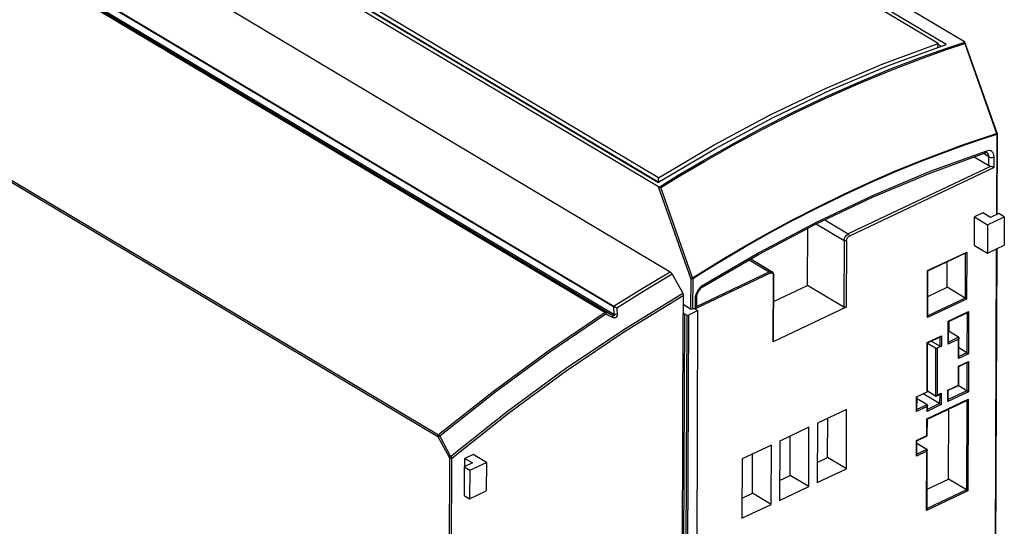
# Model space of a CAD drawing. Units: millimetres. Extents: x 0 to 594, y 0 to 420.
# Drawn here: x 517 to 552, y 105 to 123 of the extents above; entities that cross this region are included whole.
import ezdxf

# ---------------------------------------------------------------- set-up
doc = ezdxf.new("R2010")
doc.units = ezdxf.units.MM
doc.header["$LTSCALE"] = 32.67
doc.layers.get('0').update_dxf_attribs({"linetype": 'CONTINUOUS'})

msp = doc.modelspace()

# ---------------------------------------------------------------- linework, layer by layer
at = {"color": 7, "linetype": 'CONTINUOUS'}
for p, q in [((550.811, 122.328), (519.206, 141.186)), ((539.895, 117.15), (508.29, 136.007)), ((540.317, 114.11), (507.983, 133.403)), ((549.871, 122.267), (536.791, 130.071)), ((550.155, 122.237), (536.805, 130.202)), ((539.878, 117.306), (526.528, 125.271)), ((539.892, 117.478), (526.812, 125.283)), ((526.829, 125.124), (539.905, 117.322)), ((547.88, 121.528), (549.871, 122.267)), ((548.104, 121.484), (550.155, 122.237)), ((549.858, 122.128), (549.871, 122.267)), ((549.978, 122.172), (549.869, 122.237)), ((550.816, 122.324), (550.811, 122.328)), ((550.821, 122.32), (550.816, 122.324)), ((550.824, 122.317), (550.821, 122.32)), ((550.822, 122.268), (550.827, 122.287)), ((550.826, 122.312), (550.824, 122.317)), ((551.975, 119.064), (550.826, 122.312)), ((550.828, 122.304), (550.826, 122.312)), ((550.827, 122.287), (550.828, 122.304)), ((545.882, 120.678), (547.88, 121.528)), ((546.046, 120.612), (548.104, 121.484)), ((543.881, 119.718), (545.882, 120.678)), ((543.986, 119.623), (546.046, 120.612)), ((541.883, 118.651), (543.881, 119.718)), ((541.928, 118.52), (543.986, 119.623)), ((551.978, 119.052), (551.975, 119.064)), ((551.978, 119.047), (551.967, 116.172)), ((551.978, 119.047), (551.978, 119.052)), ((539.878, 117.306), (541.928, 118.52)), ((539.892, 117.478), (541.883, 118.651)), ((549.558, 117.631), (551.553, 118.36)), ((551.582, 118.366), (551.553, 118.36)), ((551.604, 118.366), (551.582, 118.366)), ((551.617, 118.361), (551.604, 118.366)), ((551.684, 117.902), (551.159, 118.216)), ((551.702, 117.893), (551.684, 117.902)), ((551.723, 117.886), (551.702, 117.893)), ((551.768, 117.877), (551.723, 117.886)), ((551.793, 117.87), (551.768, 117.877)), ((551.818, 117.862), (551.793, 117.87)), ((551.844, 117.853), (551.818, 117.862)), ((551.868, 117.846), (551.844, 117.853)), ((539.909, 117.324), (539.892, 117.478)), ((547.527, 116.779), (549.558, 117.631)), ((539.895, 117.15), (539.901, 117.147)), ((539.901, 117.147), (539.908, 117.144)), ((539.908, 117.144), (539.936, 117.137)), ((539.957, 117.13), (539.936, 117.137)), ((539.975, 117.123), (539.957, 117.13)), ((545.492, 115.815), (547.527, 116.779)), ((551.166, 115.064), (551.17, 116.08)), ((551.468, 116.221), (551.17, 116.08)), ((551.17, 116.08), (551.637, 115.801)), ((551.735, 116.062), (551.468, 116.221)), ((551.637, 115.801), (552.233, 116.084)), ((552.032, 116.203), (551.735, 116.062)), ((552.233, 116.084), (552.032, 116.203)), ((552.233, 116.084), (552.229, 115.068)), ((543.46, 114.74), (545.492, 115.815)), ((545.214, 113.634), (545.221, 115.672)), ((551.637, 115.801), (551.633, 114.785)), ((551.166, 115.064), (551.633, 114.785)), ((551.633, 114.785), (552.229, 115.068)), ((551.963, 114.941), (551.921, 103.932)), ((541.46, 113.574), (543.46, 114.74)), ((543.186, 114.581), (543.952, 114.124)), ((549.507, 114.152), (550.862, 114.794)), ((550.862, 114.794), (550.875, 114.803)), ((550.875, 114.803), (550.886, 114.813)), ((550.886, 114.813), (550.894, 114.825)), ((549.501, 114.156), (549.494, 114.161)), ((549.506, 114.153), (549.501, 114.156)), ((549.501, 112.526), (549.508, 114.152)), ((549.508, 114.152), (549.506, 114.153)), ((550.191, 113.567), (550.195, 114.478)), ((540.317, 114.11), (540.336, 114.097)), ((540.336, 114.097), (540.354, 114.079)), ((540.354, 114.079), (540.371, 114.058)), ((540.371, 114.058), (540.385, 114.034)), ((540.385, 114.034), (540.762, 113.354)), ((543.975, 114.105), (543.952, 114.124)), ((543.993, 114.079), (543.975, 114.105)), ((544.005, 114.047), (543.993, 114.079)), ((544, 111.638), (544.009, 114.009)), ((544.009, 114.009), (544.005, 114.047)), ((541.344, 113.466), (541.311, 113.416)), ((541.381, 113.511), (541.344, 113.466)), ((541.421, 113.547), (541.381, 113.511)), ((541.459, 113.574), (541.421, 113.547)), ((541.459, 113.574), (541.46, 113.574)), ((544.005, 113.061), (545.214, 113.634)), ((546.509, 112.862), (545.214, 113.634)), ((549.504, 113.241), (550.191, 113.567)), ((550.832, 113.185), (550.191, 113.567)), ((540.762, 113.354), (540.771, 113.336)), ((540.771, 113.336), (540.778, 113.316)), ((540.778, 113.316), (540.782, 113.297)), ((540.783, 113.279), (540.781, 112.63)), ((540.782, 113.297), (540.783, 113.279)), ((541.249, 113.211), (541.248, 112.889)), ((541.253, 113.256), (541.249, 113.211)), ((541.264, 113.308), (541.253, 113.256)), ((541.284, 113.362), (541.264, 113.308)), ((541.311, 113.416), (541.284, 113.362)), ((550.832, 113.185), (550.844, 113.177)), ((550.844, 113.177), (550.857, 113.169)), ((550.857, 113.169), (550.869, 113.162)), ((550.869, 113.162), (550.879, 113.155)), ((550.879, 113.155), (550.888, 113.149)), ((541.045, 112.792), (540.782, 112.949)), ((541.057, 112.786), (541.045, 112.792)), ((541.072, 112.783), (541.057, 112.786)), ((541.087, 112.783), (541.072, 112.783)), ((541.103, 112.785), (541.087, 112.783)), ((541.116, 112.789), (541.103, 112.785)), ((541.171, 112.815), (541.116, 112.789)), ((541.171, 112.815), (541.304, 112.736)), ((541.221, 112.824), (541.204, 112.804)), ((541.233, 112.844), (541.221, 112.824)), ((541.241, 112.861), (541.233, 112.844)), ((541.246, 112.876), (541.241, 112.861)), ((541.248, 112.887), (541.246, 112.876)), ((541.248, 112.889), (541.248, 112.887)), ((546.593, 112.859), (543.987, 111.623)), ((546.523, 112.855), (546.509, 112.862)), ((546.541, 112.852), (546.523, 112.855)), ((546.559, 112.851), (546.541, 112.852)), ((546.577, 112.854), (546.559, 112.851)), ((546.593, 112.859), (546.577, 112.854)), ((540.769, 112.625), (540.781, 112.63)), ((540.769, 112.625), (540.779, 112.628)), ((540.779, 112.628), (540.791, 112.63)), ((540.791, 112.63), (540.804, 112.63)), ((540.804, 112.63), (540.815, 112.627)), ((540.815, 112.627), (540.825, 112.623)), ((540.825, 112.623), (540.905, 112.575)), ((540.905, 112.575), (540.915, 112.571)), ((540.915, 112.571), (540.927, 112.568)), ((540.927, 112.568), (540.939, 112.568)), ((540.939, 112.568), (540.951, 112.57)), ((540.951, 112.57), (540.962, 112.573)), ((541.304, 112.736), (540.962, 112.573)), ((541.258, 100.249), (541.304, 112.736)), ((549.495, 112.498), (549.488, 112.485)), ((549.5, 112.512), (549.495, 112.498)), ((549.501, 112.526), (549.5, 112.512)), ((550.244, 112.346), (550.929, 112.671)), ((550.929, 112.671), (550.941, 112.679)), ((550.941, 112.679), (550.952, 112.69)), ((550.952, 112.69), (550.961, 112.702)), ((550.238, 112.351), (550.231, 112.356)), ((550.243, 112.348), (550.238, 112.351)), ((550.241, 111.584), (550.244, 112.346)), ((550.244, 112.346), (550.243, 112.348)), ((550.26, 111.989), (550.261, 112.354)), ((549.498, 111.587), (549.959, 111.805)), ((549.959, 111.805), (549.972, 111.814)), ((549.972, 111.814), (549.982, 111.824)), ((549.982, 111.824), (549.991, 111.836)), ((550.604, 111.784), (550.243, 111.999)), ((550.607, 111.733), (550.6, 111.72)), ((550.604, 111.784), (550.611, 111.774)), ((550.612, 111.747), (550.607, 111.733)), ((550.611, 111.774), (550.614, 111.761)), ((550.611, 111.066), (550.614, 111.761)), ((550.614, 111.761), (550.612, 111.747)), ((543.995, 111.628), (543.987, 111.623)), ((543.999, 111.634), (543.995, 111.628)), ((544, 111.638), (543.999, 111.634)), ((549.492, 111.591), (549.485, 111.596)), ((549.491, 109.851), (549.498, 111.587)), ((549.496, 111.588), (549.492, 111.591)), ((549.498, 111.587), (549.496, 111.588)), ((549.784, 111.395), (549.498, 111.566)), ((549.933, 111.466), (549.627, 111.648)), ((549.784, 111.395), (549.794, 111.391)), ((549.794, 111.391), (549.806, 111.388)), ((549.806, 111.388), (549.818, 111.388)), ((549.818, 111.388), (549.83, 111.39)), ((549.83, 111.39), (549.841, 111.393)), ((549.99, 111.464), (549.841, 111.393)), ((549.943, 111.461), (549.933, 111.466)), ((549.955, 111.459), (549.943, 111.461)), ((549.967, 111.459), (549.955, 111.459)), ((549.979, 111.46), (549.967, 111.459)), ((549.99, 111.464), (549.979, 111.46)), ((550.235, 111.556), (550.228, 111.543)), ((550.24, 111.57), (550.235, 111.556)), ((550.241, 111.584), (550.24, 111.57)), ((550.899, 111.231), (550.612, 111.402)), ((550.605, 111.039), (550.598, 111.025)), ((550.609, 111.053), (550.605, 111.039)), ((550.611, 111.066), (550.609, 111.053)), ((550.899, 111.231), (550.911, 111.223)), ((550.911, 111.223), (550.924, 111.215)), ((550.924, 111.215), (550.936, 111.208)), ((550.936, 111.208), (550.946, 111.201)), ((550.946, 111.201), (550.955, 111.195)), ((550.604, 110.75), (550.597, 110.755)), ((550.608, 110.747), (550.604, 110.75)), ((550.607, 110.068), (550.61, 110.745)), ((550.61, 110.745), (550.608, 110.747)), ((550.61, 110.745), (550.922, 110.893)), ((550.922, 110.893), (550.935, 110.901)), ((550.935, 110.901), (550.945, 110.912)), ((550.945, 110.912), (550.954, 110.924)), ((550.235, 109.891), (550.607, 110.068)), ((550.894, 109.876), (550.588, 110.059)), ((550.601, 110.073), (550.594, 110.077)), ((550.606, 110.069), (550.601, 110.073)), ((550.607, 110.068), (550.606, 110.069)), ((549.106, 109.659), (549.478, 109.835)), ((549.117, 109.175), (549.119, 109.665)), ((549.479, 109.374), (549.119, 109.589)), ((549.926, 109.417), (549.337, 109.768)), ((549.486, 109.84), (549.478, 109.835)), ((549.491, 109.847), (549.486, 109.84)), ((549.491, 109.851), (549.491, 109.847)), ((549.778, 109.685), (549.494, 109.855)), ((549.778, 109.685), (549.79, 109.682)), ((549.79, 109.682), (549.802, 109.686)), ((549.802, 109.686), (549.951, 109.757)), ((549.802, 109.686), (549.815, 109.694)), ((549.815, 109.694), (549.826, 109.705)), ((549.826, 109.705), (549.835, 109.717)), ((549.951, 109.757), (549.964, 109.765)), ((549.964, 109.765), (549.975, 109.776)), ((549.975, 109.776), (549.984, 109.788)), ((550.229, 109.896), (550.222, 109.901)), ((550.233, 109.893), (550.229, 109.896)), ((550.235, 109.891), (550.233, 109.893)), ((550.234, 109.535), (550.235, 109.891)), ((550.894, 109.876), (550.906, 109.869)), ((550.906, 109.869), (550.919, 109.861)), ((550.919, 109.861), (550.931, 109.853)), ((550.931, 109.853), (550.941, 109.846)), ((550.941, 109.846), (550.95, 109.841)), ((549.483, 109.323), (549.476, 109.31)), ((549.479, 109.374), (549.487, 109.365)), ((549.488, 109.338), (549.483, 109.323)), ((549.487, 109.365), (549.49, 109.351)), ((549.488, 108.861), (550.917, 109.539)), ((549.49, 109.351), (549.488, 109.338)), ((549.489, 109.182), (549.49, 109.351)), ((549.926, 109.417), (549.938, 109.409)), ((549.938, 109.409), (549.951, 109.401)), ((549.951, 109.401), (549.963, 109.394)), ((549.963, 109.394), (549.973, 109.387)), ((549.973, 109.387), (549.982, 109.381)), ((550.227, 109.507), (550.22, 109.494)), ((550.232, 109.522), (550.227, 109.507)), ((550.234, 109.535), (550.232, 109.522)), ((550.917, 109.539), (550.93, 109.547)), ((550.93, 109.547), (550.94, 109.558)), ((550.94, 109.558), (550.949, 109.57)), ((546.606, 109.208), (545.564, 108.714)), ((545.931, 107.49), (545.936, 108.89)), ((546.598, 107.092), (546.606, 109.208)), ((549.111, 109.147), (549.104, 109.134)), ((549.116, 109.161), (549.111, 109.147)), ((549.117, 109.175), (549.116, 109.161)), ((549.482, 109.154), (549.476, 109.141)), ((549.487, 109.168), (549.482, 109.154)), ((549.489, 109.182), (549.487, 109.168)), ((550.24, 106.72), (550.249, 109.222)), ((545.266, 108.572), (544.223, 108.078)), ((545.258, 106.456), (545.266, 108.572)), ((545.564, 108.714), (545.556, 106.597)), ((549.481, 108.866), (549.475, 108.87)), ((549.486, 108.862), (549.481, 108.866)), ((549.488, 108.861), (549.486, 108.862)), ((549.486, 108.268), (549.488, 108.861)), ((544.591, 106.854), (544.596, 108.254)), ((549.113, 108.092), (549.485, 108.268)), ((549.479, 108.273), (549.472, 108.278)), ((549.484, 108.27), (549.479, 108.273)), ((549.486, 108.268), (549.484, 108.27)), ((543.925, 107.936), (542.883, 107.442)), ((543.917, 105.82), (543.925, 107.936)), ((544.223, 108.078), (544.215, 105.961)), ((549.107, 108.096), (549.1, 108.101)), ((549.112, 108.093), (549.107, 108.096)), ((549.111, 107.583), (549.113, 108.092)), ((549.113, 108.092), (549.112, 108.093)), ((549.473, 107.783), (549.113, 107.998)), ((533.292, 107.599), (532.994, 107.458)), ((533.759, 107.321), (533.292, 107.599)), ((543.25, 106.218), (543.255, 107.619)), ((545.559, 107.313), (545.931, 107.49)), ((546.598, 107.092), (545.931, 107.49)), ((549.105, 107.555), (549.098, 107.542)), ((549.11, 107.569), (549.105, 107.555)), ((549.111, 107.583), (549.11, 107.569)), ((549.477, 107.732), (549.47, 107.719)), ((549.473, 107.783), (549.481, 107.773)), ((549.476, 105.643), (549.484, 107.76)), ((549.482, 107.746), (549.477, 107.732)), ((549.481, 107.773), (549.484, 107.76)), ((549.484, 107.76), (549.482, 107.746)), ((532.963, 107.157), (532.96, 106.142)), ((533.261, 107.299), (532.963, 107.157)), ((532.963, 107.157), (533.164, 107.038)), ((532.993, 107.172), (532.994, 107.458)), ((532.994, 107.458), (533.261, 107.299)), ((533.164, 107.038), (533.759, 107.321)), ((533.759, 107.321), (533.756, 106.305)), ((542.883, 107.442), (542.875, 105.325)), ((533.164, 107.038), (533.16, 106.022)), ((544.218, 106.677), (544.591, 106.854)), ((545.258, 106.456), (544.591, 106.854)), ((545.556, 106.597), (546.598, 107.092)), ((544.215, 105.961), (545.258, 106.456)), ((549.478, 106.359), (550.24, 106.72)), ((550.881, 106.338), (550.24, 106.72)), ((532.96, 106.142), (533.16, 106.022)), ((533.16, 106.022), (533.756, 106.305)), ((542.878, 106.042), (543.25, 106.218)), ((543.917, 105.82), (543.25, 106.218)), ((550.881, 106.338), (550.893, 106.33)), ((550.893, 106.33), (550.906, 106.322)), ((550.906, 106.322), (550.918, 106.315)), ((550.918, 106.315), (550.928, 106.308)), ((550.928, 106.308), (550.937, 106.302)), ((542.875, 105.325), (543.917, 105.82)), ((549.469, 105.616), (549.462, 105.603)), ((549.474, 105.63), (549.469, 105.616)), ((549.476, 105.643), (549.474, 105.63))]:
    msp.add_line(p, q, dxfattribs=at)
at = {"color": 9, "linetype": 'CONTINUOUS'}
for p, q in [((538.289, 112.871), (505.96, 132.161)), ((505.984, 132.181), (538.308, 112.894)), ((505.657, 131.971), (537.982, 112.684)), ((505.68, 131.975), (538.004, 112.688)), ((538.262, 112.564), (505.819, 131.922)), ((538.304, 112.591), (505.861, 131.949)), ((499.674, 127.547), (532.021, 108.246)), ((499.701, 127.6), (532.047, 108.299)), ((550.169, 122.05), (550.822, 122.268)), ((550.179, 122.101), (550.824, 122.317)), ((550.822, 122.268), (551.959, 119.052)), ((549.254, 121.724), (550.169, 122.05)), ((549.263, 121.776), (550.179, 122.101)), ((548.174, 121.309), (549.254, 121.724)), ((548.177, 121.36), (549.263, 121.776)), ((547.015, 120.88), (548.177, 121.36)), ((547.023, 120.832), (548.174, 121.309)), ((545.852, 120.361), (547.015, 120.88)), ((545.871, 120.319), (547.023, 120.832)), ((544.703, 119.814), (545.852, 120.361)), ((544.734, 119.776), (545.871, 120.319)), ((543.577, 119.241), (544.703, 119.814)), ((543.618, 119.21), (544.734, 119.776)), ((542.485, 118.654), (543.577, 119.241)), ((542.536, 118.628), (543.618, 119.21)), ((551.971, 119.059), (551.974, 119.062)), ((551.974, 119.062), (551.975, 119.064)), ((550.818, 118.671), (551.451, 118.887)), ((550.82, 118.647), (551.453, 118.862)), ((551.451, 118.887), (551.959, 119.052)), ((551.453, 118.862), (551.961, 119.027)), ((551.961, 119.027), (551.951, 116.164)), ((551.959, 119.052), (551.965, 119.056)), ((551.959, 119.052), (551.961, 119.044)), ((551.961, 119.044), (551.962, 119.035)), ((551.962, 119.035), (551.961, 119.027)), ((551.971, 119.034), (551.961, 119.027)), ((551.965, 119.056), (551.971, 119.059)), ((551.977, 119.042), (551.971, 119.034)), ((551.978, 119.047), (551.977, 119.042)), ((541.475, 118.081), (542.485, 118.654)), ((541.533, 118.06), (542.536, 118.628)), ((549.262, 118.091), (550.082, 118.405)), ((549.265, 118.066), (550.084, 118.381)), ((551.598, 118.431), (549.582, 117.695)), ((550.082, 118.405), (550.818, 118.671)), ((550.084, 118.381), (550.82, 118.647)), ((551.553, 118.36), (551.565, 118.365)), ((551.565, 118.365), (551.581, 118.381)), ((551.581, 118.381), (551.592, 118.403)), ((551.592, 118.403), (551.598, 118.431)), ((551.652, 118.443), (551.598, 118.431)), ((551.63, 118.353), (551.617, 118.361)), ((551.703, 118.444), (551.652, 118.443)), ((551.749, 118.432), (551.703, 118.444)), ((551.789, 118.409), (551.749, 118.432)), ((551.822, 118.374), (551.789, 118.409)), ((551.846, 118.33), (551.822, 118.374)), ((540.6, 117.563), (541.475, 118.081)), ((540.661, 117.544), (541.533, 118.06)), ((548.38, 117.73), (549.262, 118.091)), ((548.383, 117.706), (549.265, 118.066)), ((551.682, 118.222), (551.491, 118.337)), ((551.652, 118.329), (551.63, 118.353)), ((551.669, 118.299), (551.652, 118.329)), ((551.679, 118.263), (551.669, 118.299)), ((551.682, 118.222), (551.679, 118.263)), ((551.682, 118.222), (551.708, 118.21)), ((551.684, 117.902), (551.682, 118.222)), ((551.708, 118.21), (551.739, 118.203)), ((551.739, 118.203), (551.772, 118.199)), ((551.772, 118.199), (551.806, 118.201)), ((551.806, 118.201), (551.838, 118.207)), ((551.838, 118.207), (551.866, 118.218)), ((551.861, 118.277), (551.846, 118.33)), ((551.866, 118.218), (551.861, 118.277)), ((551.868, 117.846), (551.866, 118.218)), ((551.746, 117.881), (546.667, 115.472)), ((551.868, 117.846), (546.707, 115.397)), ((547.456, 117.329), (548.38, 117.73)), ((547.46, 117.305), (548.383, 117.706)), ((549.582, 117.695), (547.555, 116.844)), ((539.916, 117.142), (540.6, 117.563)), ((539.975, 117.123), (540.661, 117.544)), ((546.512, 116.893), (547.456, 117.329)), ((541.049, 113.887), (539.895, 117.15)), ((541.113, 113.907), (539.975, 117.123)), ((546.516, 116.869), (547.46, 117.305)), ((547.555, 116.844), (545.524, 115.881)), ((545.569, 116.432), (546.512, 116.893)), ((545.574, 116.408), (546.516, 116.869)), ((544.648, 115.958), (545.569, 116.432)), ((544.654, 115.934), (545.574, 116.408)), ((543.771, 115.483), (544.648, 115.958)), ((543.777, 115.459), (544.654, 115.934)), ((545.827, 115.973), (546.667, 115.472)), ((545.524, 115.881), (543.496, 114.809)), ((545.519, 115.828), (546.517, 115.232)), ((542.958, 115.023), (543.771, 115.483)), ((542.964, 115), (543.777, 115.459)), ((546.517, 115.232), (546.509, 112.862)), ((546.517, 115.232), (546.521, 115.271)), ((546.532, 115.226), (546.517, 115.232)), ((546.521, 115.271), (546.532, 115.312)), ((546.532, 115.312), (546.55, 115.353)), ((546.549, 115.222), (546.532, 115.226)), ((546.568, 115.221), (546.549, 115.222)), ((546.55, 115.353), (546.574, 115.391)), ((546.586, 115.224), (546.568, 115.221)), ((546.574, 115.391), (546.602, 115.425)), ((546.602, 115.229), (546.586, 115.224)), ((546.602, 115.229), (546.593, 112.859)), ((546.602, 115.425), (546.634, 115.452)), ((546.602, 115.229), (546.605, 115.257)), ((546.605, 115.257), (546.613, 115.286)), ((546.613, 115.286), (546.625, 115.314)), ((546.625, 115.314), (546.642, 115.341)), ((546.634, 115.452), (546.667, 115.472)), ((546.642, 115.341), (546.662, 115.364)), ((546.662, 115.364), (546.684, 115.383)), ((546.667, 115.472), (546.679, 115.462)), ((546.679, 115.462), (546.69, 115.448)), ((546.684, 115.383), (546.707, 115.397)), ((546.69, 115.448), (546.699, 115.432)), ((546.699, 115.432), (546.705, 115.414)), ((546.705, 115.414), (546.707, 115.397)), ((542.23, 114.595), (542.958, 115.023)), ((542.237, 114.572), (542.964, 115)), ((551.946, 114.934), (551.905, 103.942)), ((543.496, 114.809), (541.479, 113.634)), ((541.608, 114.216), (542.23, 114.595)), ((541.615, 114.194), (542.237, 114.572)), ((543.133, 114.55), (543.85, 114.122)), ((549.494, 114.161), (550.894, 114.825)), ((550.838, 114.783), (550.832, 113.185)), ((550.894, 114.825), (550.888, 113.149)), ((541.113, 113.907), (541.608, 114.216)), ((541.12, 113.885), (541.615, 114.194)), ((549.488, 112.485), (549.494, 114.161)), ((540.317, 114.11), (539.316, 113.513)), ((540.385, 114.034), (539.396, 113.444)), ((541.049, 113.887), (541.045, 112.792)), ((541.049, 113.887), (541.062, 113.889)), ((541.049, 113.887), (541.065, 113.881)), ((541.062, 113.889), (541.079, 113.894)), ((541.065, 113.881), (541.084, 113.878)), ((541.079, 113.894), (541.097, 113.9)), ((541.084, 113.878), (541.103, 113.879)), ((541.097, 113.9), (541.113, 113.907)), ((541.103, 113.879), (541.12, 113.885)), ((541.113, 113.907), (541.116, 113.899)), ((541.116, 113.899), (541.118, 113.892)), ((541.12, 113.885), (541.116, 112.789)), ((541.118, 113.892), (541.12, 113.885)), ((543.877, 114.072), (541.204, 112.804)), ((541.248, 112.887), (543.85, 114.122)), ((543.85, 114.122), (543.88, 114.132)), ((543.859, 114.115), (543.85, 114.122)), ((543.866, 114.106), (543.859, 114.115)), ((543.872, 114.095), (543.866, 114.106)), ((543.876, 114.083), (543.872, 114.095)), ((543.877, 114.072), (543.876, 114.083)), ((543.877, 114.072), (543.901, 114.08)), ((543.88, 114.132), (543.912, 114.136)), ((543.901, 114.08), (543.926, 114.083)), ((543.912, 114.136), (543.942, 114.129)), ((543.926, 114.083), (543.95, 114.078)), ((543.942, 114.129), (543.952, 114.124)), ((543.95, 114.078), (543.971, 114.064)), ((543.971, 114.064), (543.985, 114.044)), ((543.985, 114.044), (543.993, 114.019)), ((543.987, 111.623), (543.996, 113.993)), ((543.993, 114.019), (543.996, 113.993)), ((544.004, 113.998), (543.996, 113.993)), ((544.008, 114.004), (544.004, 113.998)), ((544.009, 114.009), (544.008, 114.004)), ((539.316, 113.513), (538.318, 112.889)), ((539.396, 113.444), (538.409, 112.828)), ((541.326, 113.491), (541.285, 113.428)), ((541.373, 113.547), (541.326, 113.491)), ((541.425, 113.595), (541.373, 113.547)), ((541.479, 113.634), (541.425, 113.595)), ((541.46, 113.574), (541.461, 113.575)), ((541.461, 113.575), (541.473, 113.589)), ((541.473, 113.589), (541.479, 113.609)), ((541.479, 113.609), (541.48, 113.634)), ((538.665, 112.067), (540.762, 113.354)), ((538.687, 111.993), (540.783, 113.279)), ((541.206, 113.16), (541.204, 112.804)), ((541.211, 113.225), (541.206, 113.16)), ((541.228, 113.173), (541.206, 113.16)), ((541.226, 113.293), (541.211, 113.225)), ((541.251, 113.362), (541.226, 113.293)), ((541.242, 113.189), (541.228, 113.173)), ((541.249, 113.207), (541.242, 113.189)), ((541.249, 113.211), (541.249, 113.207)), ((541.285, 113.428), (541.251, 113.362)), ((550.888, 113.149), (549.488, 112.485)), ((550.832, 113.185), (549.502, 112.554)), ((538.289, 112.871), (538.294, 112.88)), ((538.296, 112.869), (538.289, 112.871)), ((538.289, 112.871), (538.304, 112.591)), ((538.294, 112.88), (538.301, 112.888)), ((538.303, 112.868), (538.296, 112.869)), ((538.301, 112.888), (538.308, 112.894)), ((538.303, 112.868), (538.308, 112.876)), ((538.328, 112.862), (538.303, 112.868)), ((538.313, 112.892), (538.308, 112.894)), ((538.308, 112.876), (538.313, 112.883)), ((538.318, 112.889), (538.313, 112.892)), ((538.313, 112.883), (538.318, 112.889)), ((538.318, 112.889), (538.34, 112.879)), ((538.355, 112.853), (538.328, 112.862)), ((538.34, 112.879), (538.363, 112.864)), ((538.383, 112.842), (538.355, 112.853)), ((538.363, 112.864), (538.387, 112.847)), ((538.409, 112.828), (538.383, 112.842)), ((538.387, 112.847), (538.41, 112.828)), ((538.409, 112.828), (538.422, 112.602)), ((537.998, 112.667), (535.993, 111.311)), ((538.024, 112.603), (536.027, 111.251)), ((537.982, 112.684), (537.989, 112.688)), ((537.988, 112.68), (537.982, 112.684)), ((537.993, 112.675), (537.988, 112.68)), ((537.989, 112.688), (537.997, 112.689)), ((537.996, 112.671), (537.993, 112.675)), ((537.998, 112.667), (537.996, 112.671)), ((537.997, 112.689), (538.004, 112.688)), ((537.998, 112.667), (538.006, 112.668)), ((538.001, 112.662), (537.998, 112.667)), ((538.005, 112.656), (538.001, 112.662)), ((538.262, 112.564), (538.004, 112.688)), ((538.004, 112.688), (538.011, 112.683)), ((538.009, 112.648), (538.005, 112.656)), ((538.006, 112.668), (538.014, 112.667)), ((538.012, 112.64), (538.009, 112.648)), ((538.011, 112.683), (538.016, 112.677)), ((538.016, 112.629), (538.012, 112.64)), ((538.014, 112.667), (538.022, 112.666)), ((538.016, 112.677), (538.02, 112.671)), ((538.02, 112.617), (538.016, 112.629)), ((538.02, 112.671), (538.022, 112.666)), ((538.024, 112.603), (538.02, 112.617)), ((538.022, 112.666), (538.023, 112.66)), ((538.023, 112.66), (538.024, 112.654)), ((538.024, 112.654), (538.024, 112.647)), ((538.024, 112.647), (538.025, 112.639)), ((538.025, 112.617), (538.024, 112.603)), ((538.253, 112.493), (538.024, 112.603)), ((538.025, 112.639), (538.025, 112.629)), ((538.025, 112.629), (538.025, 112.617)), ((538.253, 112.493), (538.261, 112.518)), ((538.27, 112.486), (538.253, 112.493)), ((538.261, 112.518), (538.265, 112.54)), ((538.272, 112.559), (538.262, 112.564)), ((538.265, 112.555), (538.262, 112.564)), ((538.265, 112.54), (538.265, 112.555)), ((538.287, 112.481), (538.27, 112.486)), ((538.281, 112.555), (538.272, 112.559)), ((538.289, 112.552), (538.281, 112.555)), ((538.302, 112.477), (538.287, 112.481)), ((538.296, 112.549), (538.289, 112.552)), ((538.302, 112.547), (538.296, 112.549)), ((538.308, 112.547), (538.302, 112.547)), ((538.317, 112.476), (538.302, 112.477)), ((538.331, 112.597), (538.304, 112.591)), ((538.304, 112.591), (538.308, 112.585)), ((538.308, 112.585), (538.312, 112.579)), ((538.313, 112.547), (538.308, 112.547)), ((538.312, 112.579), (538.315, 112.574)), ((538.317, 112.548), (538.313, 112.547)), ((538.315, 112.574), (538.318, 112.569)), ((538.32, 112.55), (538.317, 112.548)), ((538.331, 112.476), (538.317, 112.476)), ((538.318, 112.569), (538.32, 112.565)), ((538.32, 112.565), (538.321, 112.56)), ((538.321, 112.553), (538.32, 112.55)), ((538.321, 112.56), (538.322, 112.556)), ((538.322, 112.556), (538.321, 112.553)), ((538.361, 112.601), (538.331, 112.597)), ((538.345, 112.477), (538.331, 112.476)), ((538.359, 112.481), (538.345, 112.477)), ((538.372, 112.487), (538.359, 112.481)), ((538.392, 112.603), (538.361, 112.601)), ((538.384, 112.495), (538.372, 112.487)), ((538.394, 112.505), (538.384, 112.495)), ((538.422, 112.602), (538.392, 112.603)), ((538.402, 112.516), (538.394, 112.505)), ((538.408, 112.527), (538.402, 112.516)), ((538.413, 112.538), (538.408, 112.527)), ((538.417, 112.549), (538.413, 112.538)), ((538.419, 112.561), (538.417, 112.549)), ((538.421, 112.574), (538.419, 112.561)), ((538.422, 112.587), (538.421, 112.574)), ((538.422, 112.602), (538.422, 112.587)), ((540.769, 112.625), (540.722, 100.104)), ((540.825, 112.623), (540.778, 100.116)), ((540.905, 112.575), (540.858, 100.068)), ((540.962, 112.573), (540.915, 100.077)), ((550.231, 112.356), (550.961, 112.702)), ((550.904, 112.659), (550.899, 111.231)), ((550.961, 112.702), (550.955, 111.195)), ((536.58, 110.664), (538.665, 112.067)), ((550.228, 111.543), (550.231, 112.356)), ((536.605, 110.592), (538.687, 111.993)), ((549.485, 111.596), (549.991, 111.836)), ((549.935, 111.794), (549.933, 111.466)), ((549.991, 111.836), (549.99, 111.464)), ((550.6, 111.72), (550.228, 111.543)), ((550.604, 111.784), (550.241, 111.612)), ((550.598, 111.025), (550.6, 111.72)), ((549.478, 109.835), (549.485, 111.596)), ((549.784, 111.395), (549.778, 109.685)), ((549.841, 111.393), (549.835, 109.717)), ((535.993, 111.311), (534.008, 109.854)), ((536.027, 111.251), (534.049, 109.799)), ((550.955, 111.195), (550.598, 111.025)), ((550.899, 111.231), (550.611, 111.094)), ((534.517, 109.151), (536.58, 110.664)), ((550.594, 110.077), (550.597, 110.755)), ((550.597, 110.755), (550.954, 110.924)), ((550.898, 110.882), (550.894, 109.876)), ((550.954, 110.924), (550.95, 109.841)), ((534.544, 109.08), (536.605, 110.592)), ((550.222, 109.901), (550.594, 110.077)), ((534.008, 109.854), (532.047, 108.299)), ((534.049, 109.799), (532.096, 108.25)), ((549.104, 109.134), (549.106, 109.659)), ((549.835, 109.717), (549.984, 109.788)), ((549.927, 109.745), (549.926, 109.417)), ((549.984, 109.788), (549.982, 109.381)), ((550.22, 109.494), (550.222, 109.901)), ((550.95, 109.841), (550.22, 109.494)), ((550.894, 109.876), (550.234, 109.563)), ((549.476, 109.31), (549.104, 109.134)), ((549.479, 109.374), (549.117, 109.203)), ((549.475, 108.87), (550.949, 109.57)), ((549.982, 109.381), (549.476, 109.141)), ((549.476, 109.141), (549.476, 109.31)), ((549.926, 109.417), (549.489, 109.21)), ((550.892, 109.527), (550.881, 106.338)), ((550.949, 109.57), (550.937, 106.302)), ((532.482, 107.533), (534.517, 109.151)), ((532.511, 107.462), (534.544, 109.08)), ((549.472, 108.278), (549.475, 108.87)), ((532.023, 108.26), (532.021, 108.246)), ((532.021, 108.246), (532.024, 108.245)), ((532.028, 108.275), (532.023, 108.26)), ((532.024, 108.245), (532.026, 108.243)), ((532.026, 108.243), (532.029, 108.24)), ((532.037, 108.288), (532.028, 108.275)), ((532.029, 108.24), (532.032, 108.237)), ((532.032, 108.237), (532.035, 108.234)), ((532.035, 108.234), (532.038, 108.23)), ((532.047, 108.299), (532.037, 108.288)), ((532.038, 108.23), (532.041, 108.226)), ((532.041, 108.226), (532.044, 108.221)), ((532.054, 108.227), (532.044, 108.221)), ((532.044, 108.221), (532.43, 107.503)), ((532.047, 108.299), (532.053, 108.296)), ((532.053, 108.296), (532.058, 108.292)), ((532.067, 108.235), (532.054, 108.227)), ((532.058, 108.292), (532.064, 108.287)), ((532.064, 108.287), (532.07, 108.282)), ((532.081, 108.243), (532.067, 108.235)), ((532.07, 108.282), (532.076, 108.276)), ((532.076, 108.276), (532.082, 108.269)), ((532.096, 108.25), (532.081, 108.243)), ((532.082, 108.269), (532.089, 108.26)), ((532.089, 108.26), (532.096, 108.25)), ((532.096, 108.25), (532.482, 107.533)), ((549.1, 108.101), (549.472, 108.278)), ((549.098, 107.542), (549.1, 108.101)), ((532.44, 107.51), (532.43, 107.503)), ((532.43, 107.503), (532.432, 107.499)), ((532.432, 107.499), (532.434, 107.495)), ((532.434, 107.495), (532.436, 107.491)), ((532.436, 107.491), (532.437, 107.486)), ((532.437, 107.486), (532.438, 107.482)), ((532.438, 107.482), (532.44, 107.476)), ((532.453, 107.517), (532.44, 107.51)), ((532.44, 107.476), (532.44, 107.471)), ((532.468, 107.525), (532.453, 107.517)), ((532.482, 107.533), (532.468, 107.525)), ((532.482, 107.533), (532.487, 107.525)), ((532.487, 107.525), (532.491, 107.518)), ((532.491, 107.518), (532.496, 107.51)), ((532.496, 107.51), (532.499, 107.502)), ((532.499, 107.502), (532.503, 107.493)), ((532.503, 107.493), (532.506, 107.484)), ((532.506, 107.484), (532.509, 107.473)), ((532.509, 107.473), (532.511, 107.462)), ((549.47, 107.719), (549.098, 107.542)), ((549.473, 107.783), (549.111, 107.611)), ((549.462, 105.603), (549.47, 107.719)), ((532.441, 107.465), (532.324, 76.416)), ((532.511, 107.462), (532.395, 76.414)), ((532.44, 107.471), (532.441, 107.465)), ((532.456, 107.458), (532.441, 107.465)), ((532.475, 107.456), (532.456, 107.458)), ((532.494, 107.457), (532.475, 107.456)), ((532.511, 107.462), (532.494, 107.457)), ((550.937, 106.302), (549.462, 105.603)), ((550.881, 106.338), (549.476, 105.671))]:
    msp.add_line(p, q, dxfattribs=at)

doc.saveas('drawing.dxf')
